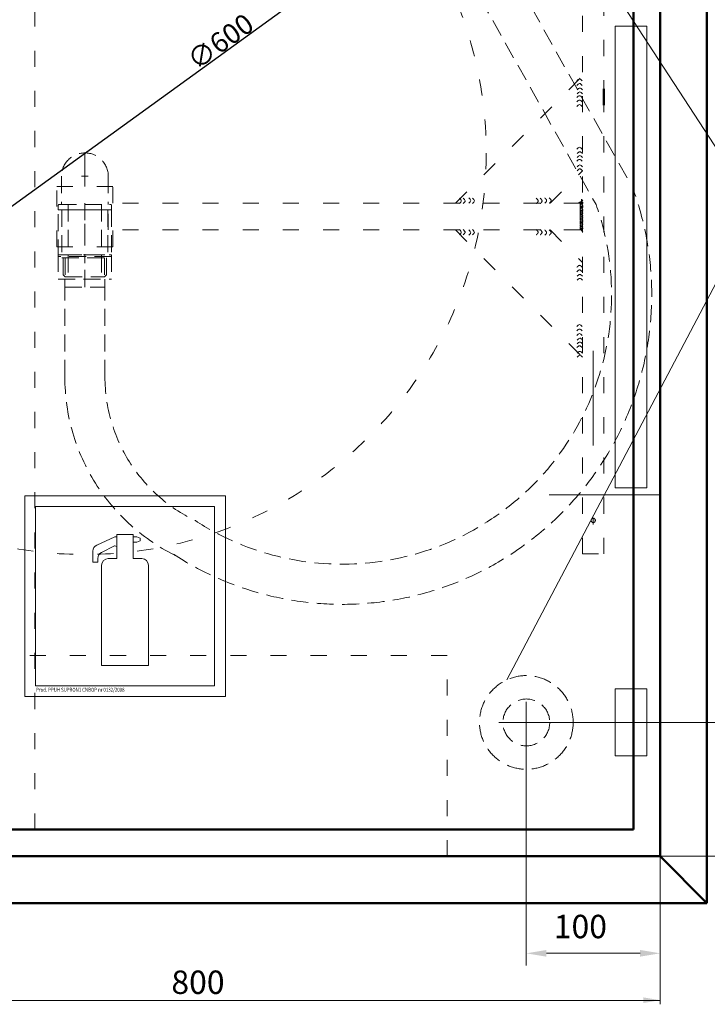
# Model space of a CAD drawing. Extents: x -16687 to 1514, y -15951 to 798.
# Drawn here: x -15625 to -15111, y -15346 to -14610 of the extents above; entities that cross this region are included whole.
import ezdxf

# ---------------------------------------------------------------- set-up
doc = ezdxf.new("R2010")
doc.units = 0
doc.header["$MEASUREMENT"] = 0
for name, pattern in [('ACAD_ISO03W100', [30, 12, -18]), ('CENTER', [50.8, 31.75, -6.35, 6.35, -6.35]), ('DASHED', [19.05, 12.7, -6.35])]:
    doc.linetypes.add(name, pattern=pattern)
doc.layers.get('DEFPOINTS').update_dxf_attribs({"linetype": 'CONTINUOUS'})
for name, color, linetype, lineweight in [('KONTUROWA', 7, 'CONTINUOUS', 50), ('OSIE', 1, 'CENTER', 20), ('WYMIAROWA', 1, 'CONTINUOUS', 20)]:
    doc.layers.add(name, color=color, linetype=linetype, lineweight=lineweight)
doc.styles.get("Standard").update_dxf_attribs({"font": 'romans.shx'})
doc.dimstyles.new('Kopii (4) z STANDARD', dxfattribs={"dimtxt": 15, "dimasz": 10, "dimexe": 1.25, "dimexo": 0.625, "dimtad": 1, "dimdsep": 46, "dimtxsty": 'Standard', "dimcen": 2.5, "dimaunit": 1, "dimadec": 0, "dimazin": 0, "dimtp": 0.15, "dimtfac": 0.6, "dimtmove": 0, "dimatfit": 0, "dimfxl": 0, "dimtolj": 1, "dimarcsym": 0})

# ---------------------------------------------------------------- blocks, each defined once
blk = doc.blocks.new('*D141')
at = {"layer": 'DEFPOINTS', "color": 0}
for p in [(-15332.99, -14533.76), (-15819.17, -14885.36)]:
    blk.add_point(p, dxfattribs=at)
at = {"layer": 'WYMIAROWA', "color": 0, "lineweight": -2}
blk.add_line((-15811.07, -14879.5), (-15341.09, -14539.62), dxfattribs=at)
at = {"layer": 'WYMIAROWA', "color": 0}
for points in [[(-15342.07, -14538.27), (-15340.11, -14540.97), (-15332.99, -14533.76)], [(-15812.05, -14878.15), (-15810.09, -14880.85), (-15819.17, -14885.36)]]:
    blk.add_solid(points, dxfattribs=at)
at = {"layer": 'WYMIAROWA', "color": 0, "insert": (-15474.76, -14626.27), "char_height": 15, "attachment_point": 5, "rotation": 35.87379}
blk.add_mtext('\\A1;∅600', dxfattribs=at)
blk = doc.blocks.new('6')
at = {"layer": 'WYMIAROWA', "color": 7}
for p, q in [((-2935.98, -2924.64), (-3085.98, -2924.64)), ((-3085.98, -2924.64), (-3085.98, -3074.64)), ((-2935.98, -3074.64), (-2935.98, -2924.64)), ((-2943.98, -2932.64), (-3077.98, -2932.64)), ((-3077.98, -2932.64), (-3077.98, -3066.64)), ((-2943.98, -3066.64), (-2943.98, -2932.64)), ((-3018.52, -2955.37), (-3032.17, -2961.51)), ((-3016.98, -2955.37), (-3018.52, -2955.37)), ((-3016.98, -2971.64), (-3016.98, -2953.64)), ((-3016.98, -2953.64), (-3010.98, -2953.64)), ((-3004.98, -2953.64), (-3010.98, -2953.64)), ((-3004.98, -2971.64), (-3004.98, -2953.64)), ((-3004.98, -2955.37), (-3002.17, -2955.37)), ((-3002.17, -2955.37), (-2999.58, -2956.4)), ((-2999.58, -2956.4), (-2999.58, -2957.42)), ((-2999.58, -2958.44), (-2999.58, -2957.42)), ((-3028.53, -2966.97), (-3018.76, -2962.14)), ((-3018.76, -2962.14), (-3018.48, -2962.14)), ((-3004.98, -2959.47), (-3002.17, -2959.47)), ((-3002.17, -2959.47), (-2999.58, -2958.44)), ((-3035.11, -2966.07), (-3035.11, -2974.18)), ((-3031.32, -2974.18), (-3031.32, -2971.45)), ((-3023.48, -2971.64), (-3016.98, -2971.64)), ((-2998.48, -2971.64), (-3004.98, -2971.64)), ((-3035.11, -2974.18), (-3031.32, -2974.18)), ((-3028.48, -3051.64), (-3028.48, -2976.64)), ((-2993.48, -3051.64), (-2993.48, -2976.64)), ((-3010.98, -3051.64), (-3028.48, -3051.64)), ((-3010.98, -3051.64), (-2993.48, -3051.64)), ((-3077.98, -3066.64), (-2943.98, -3066.64)), ((-3085.98, -3074.64), (-2935.98, -3074.64))]:
    blk.add_line(p, q, dxfattribs=at)
for centre, radius, start, end in [((-3030.11, -2966.07), 5, 114.23973, 180), ((-3018.48, -2963.64), 1.5, 0, 90), ((-3026.32, -2971.45), 5, 116.2942, 180), ((-3023.48, -2976.64), 5, 90, 180), ((-2998.48, -2976.64), 5, 0, 90)]:
    blk.add_arc(centre, radius, start, end, dxfattribs=at)
at = {"layer": 'WYMIAROWA', "width": 0.8}
blk.add_text('Prod. PPUH SUPRON1 CNBOP nr 0132/2008 ', height=3, dxfattribs=at).set_placement((-3077.43, -3071.15))

msp = doc.modelspace()

# ---------------------------------------------------------------- hatches: boundary and pattern name
at = {"layer": 'WYMIAROWA', "linetype": 'ACAD_ISO03W100'}
for points in [[(-15203.945, -14744.665), (-15205.924, -14746.563), (-15203.966, -14746.563, 0.0515873), (-15203.945, -14746.358)], [(-15203.945, -14768.46), (-15205.924, -14766.563), (-15203.966, -14766.563, -0.0515873), (-15203.945, -14766.767)]]:
    msp.add_hatch(color=256, dxfattribs=at).paths.add_polyline_path(points)

# ---------------------------------------------------------------- linework, layer by layer
at = {"layer": 'KONTUROWA', "color": 7}
msp.add_line((-15188.079, -14661.506), (-15188.079, -14673.816), dxfattribs=at)
at = {"layer": 'OSIE', "linetype": 'DASHED'}
for p, q in [((-15317.848, -14527.589), (-15193.975, -14748.048)), ((-15270.316, -14550.941), (-15167.821, -14733.353)), ((-15593.579, -14726.96), (-15593.579, -14747.96)), ((-15578.579, -14726.96), (-15573.579, -14726.96)), ((-15558.579, -14726.96), (-15558.579, -14747.96)), ((-15596.079, -14748.96), (-15596.079, -14751.96)), ((-15596.079, -14786.96), (-15596.079, -14751.96)), ((-15556.079, -14751.96), (-15596.079, -14751.96)), ((-15596.079, -14751.96), (-15556.079, -14751.96)), ((-15595.079, -14747.96), (-15557.579, -14747.96)), ((-15593.329, -14751.96), (-15593.329, -14787.96)), ((-15588.579, -14747.96), (-15588.579, -14801.96)), ((-15576.079, -14746.96), (-15576.079, -14791.96)), ((-15563.579, -14747.96), (-15563.579, -14801.96)), ((-15558.829, -14751.96), (-15558.829, -14787.96)), ((-15557.579, -14747.96), (-15557.079, -14747.96)), ((-15556.079, -14748.96), (-15556.079, -14751.96)), ((-15556.079, -14751.96), (-15556.079, -14786.96)), ((-15576.079, -14762.433), (-15576.079, -14767.467)), ((-15593.329, -14771.585), (-15593.329, -14779.463)), ((-15558.829, -14771.585), (-15558.829, -14779.463)), ((-15596.079, -14785.744), (-15596.079, -14803.744)), ((-15596.079, -14785.744), (-15556.079, -14785.744)), ((-15556.079, -14786.96), (-15596.079, -14786.96)), ((-15593.329, -14787.96), (-15558.829, -14787.96)), ((-15592.296, -14787.96), (-15592.296, -14800.46)), ((-15591.079, -14785.744), (-15561.079, -14785.744)), ((-15590.796, -14787.96), (-15590.796, -14801.96)), ((-15561.363, -14787.96), (-15561.363, -14801.96)), ((-15559.863, -14787.96), (-15559.863, -14800.46)), ((-15556.079, -14785.744), (-15556.079, -14803.744)), ((-15576.079, -14803.744), (-15576.079, -14796.796)), ((-15596.079, -14803.744), (-15556.079, -14803.744)), ((-15592.296, -14800.46), (-15590.796, -14801.96)), ((-15591.079, -14803.744), (-15591.079, -14809.744)), ((-15590.796, -14801.96), (-15561.363, -14801.96)), ((-15576.079, -14803.744), (-15576.079, -14809.744)), ((-15559.863, -14800.46), (-15561.363, -14801.96)), ((-15561.079, -14803.744), (-15561.079, -14809.744)), ((-15591.079, -14809.744), (-15561.079, -14809.744)), ((-15591.079, -14876.814), (-15591.079, -14809.744)), ((-15561.079, -14876.814), (-15561.079, -14809.744))]:
    msp.add_line(p, q, dxfattribs=at)
for centre, radius, start, end in [((-15576.079, -14726.96), 17.5, 0, 180), ((-15383.731, -14815.453), 231.372, 236.967343, 19.556039), ((-15595.079, -14748.96), 1, 90, 180), ((-15557.079, -14748.96), 1, 360, 90), ((-15383.731, -14815.453), 201.372, 236.967343, 19.556039), ((-15441.847, -14876.814), 149.233, 180, 244.326991), ((-15441.847, -14876.814), 119.233, 180, 244.326991)]:
    msp.add_arc(centre, radius, start, end, dxfattribs=at)
at = {"layer": 'WYMIAROWA', "color": 6, "lineweight": 50}
for p, q in [((-15111.079, -15270.06), (-15111.079, -14300.06)), ((-15146.079, -15235.06), (-15146.079, -14335.06)), ((-15166.079, -15215.06), (-15166.079, -14355.06)), ((-15926.079, -15215.06), (-15166.079, -15215.06)), ((-15946.079, -15235.06), (-15248.479, -15235.06)), ((-15946.079, -15235.06), (-15146.079, -15235.06)), ((-15146.079, -15235.06), (-15111.079, -15270.06)), ((-15981.079, -15270.06), (-15111.079, -15270.06))]:
    msp.add_line(p, q, dxfattribs=at)
at = {"layer": 'WYMIAROWA', "linetype": 'ACAD_ISO03W100'}
for p, q in [((-15613.57, -14363.06), (-15613.57, -15215.06)), ((-15204.079, -15009.063), (-15204.079, -14505.063)), ((-15188.079, -14505.063), (-15188.079, -14673.891)), ((-15299.079, -14747.063), (-15204.079, -14652.063)), ((-15188.079, -15009.063), (-15188.079, -14661.506)), ((-15228.369, -14747.063), (-15204.079, -14722.773)), ((-15597.079, -14734.563), (-15555.079, -14734.563)), ((-15597.079, -14779.563), (-15597.079, -14734.563)), ((-15595.628, -14734.563), (-15591.188, -14734.563)), ((-15555.079, -14747.063), (-15555.079, -14734.563)), ((-15205.924, -14746.563), (-15203.945, -14744.665)), ((-15558.579, -14767.063), (-15558.579, -14747.063)), ((-15206.079, -14747.063), (-15558.579, -14747.063)), ((-15205.945, -14746.563), (-15205.945, -14766.563)), ((-15203.945, -14746.563), (-15205.945, -14746.563)), ((-15206.079, -14767.063), (-15558.579, -14767.063)), ((-15555.079, -14779.563), (-15555.079, -14767.063)), ((-15299.079, -14767.063), (-15204.079, -14862.063)), ((-15228.369, -14767.063), (-15204.079, -14791.352)), ((-15205.945, -14766.563), (-15203.945, -14766.563)), ((-15203.945, -14766.563), (-15205.945, -14766.563)), ((-15205.924, -14766.563), (-15203.945, -14768.46)), ((-15597.079, -14779.563), (-15555.079, -14779.563)), ((-15196.079, -14982.166), (-15196.079, -14987.166)), ((-15204.079, -15009.063), (-15188.079, -15009.063)), ((-15305.312, -15085.06), (-15786.847, -15085.06)), ((-15305.312, -15235.06), (-15305.312, -15085.06)), ((-15786.847, -15235.06), (-15305.312, -15235.06))]:
    msp.add_line(p, q, dxfattribs=at)
at = {"layer": 'WYMIAROWA'}
for p, q in [((-15074.962, -14750.847), (-15259.294, -14467.469)), ((-15179.732, -14959.673), (-15179.732, -14614.673)), ((-15179.732, -14614.673), (-15155.911, -14614.673)), ((-15155.911, -14614.673), (-15155.911, -14959.673)), ((-15576.079, -14734.563), (-15576.079, -14709.563)), ((-15074.962, -14750.847), (-15260.642, -15103.233)), ((-15196.079, -14857.498), (-15196.079, -14928.071)), ((-15228.901, -14965.06), (-15146.079, -14965.06)), ((-15155.911, -14959.673), (-15179.732, -14959.673)), ((-15179.759, -15110.06), (-15179.759, -15160.06)), ((-15179.759, -15110.06), (-15155.937, -15110.06)), ((-15155.937, -15160.06), (-15155.937, -15110.06)), ((-15246.079, -15119.732), (-15246.079, -15316.749)), ((-15266.741, -15135.06), (-15064.009, -15135.06)), ((-15179.759, -15160.06), (-15155.937, -15160.06)), ((-15146.079, -15235.06), (-15146.079, -15345.72)), ((-15146.079, -15235.06), (-15057.774, -15235.06)), ((-15161.079, -15307.608), (-15231.079, -15307.608)), ((-15946.079, -15342.761), (-15146.079, -15342.761))]:
    msp.add_line(p, q, dxfattribs=at)
at = {"layer": 'WYMIAROWA', "linetype": 'ACAD_ISO03W100'}
for centre, radius in [((-15576.079, -14709.563), 300), ((-15196.079, -14984.066), 1.6), ((-15196.079, -14984.066), 1.6)]:
    msp.add_circle(centre, radius, dxfattribs=at)
at = {"layer": 'WYMIAROWA', "color": 2, "linetype": 'DASHED', "lineweight": 15}
for radius in [35, 17.5]:
    msp.add_circle((-15246.079, -15135.06), radius, dxfattribs=at)
at = {"layer": 'WYMIAROWA', "linetype": 'ACAD_ISO03W100'}
for centre, radius, start, end in [((-15204.328, -14744.019), 0.551, 186.04807, 296.442365), ((-15204.328, -14744.775), 0.551, 186.04807, 296.442365), ((-15204.328, -14745.474), 0.551, 186.04807, 296.442365), ((-15206.275, -14746.818), 0.551, 96.04807, 206.442365), ((-15205.462, -14746.818), 0.551, 96.04807, 206.442365), ((-15204.945, -14746.358), 1, 180, 0), ((-15204.945, -14747.301), 1, 180, 0), ((-15204.945, -14748.502), 1, 180, 0), ((-15204.945, -14749.359), 1, 180, 0), ((-15204.945, -14750.303), 1, 180, 0), ((-15204.945, -14751.503), 1, 180, 0), ((-15204.945, -14752.446), 1, 180, 0), ((-15204.479, -14746.818), 0.551, 96.04807, 206.442365), ((-15204.945, -14753.475), 1, 180, 0), ((-15204.945, -14754.419), 1, 180, 0), ((-15204.945, -14755.619), 1, 180, 0), ((-15204.945, -14756.563), 1, 180, 0), ((-15204.945, -14757.763), 1, 180, 0), ((-15204.945, -14758.706), 1, 180, 0), ((-15204.945, -14759.907), 1, 180, 0), ((-15204.945, -14760.765), 1, 180, 0), ((-15204.945, -14761.708), 1, 180, 0), ((-15204.945, -14762.908), 1, 180, 0), ((-15204.945, -14763.852), 1, 180, 0), ((-15204.945, -14764.881), 1, 180, 0), ((-15204.945, -14765.824), 1, 180, 0), ((-15204.479, -14767.308), 0.551, 153.557635, 263.95193)]:
    msp.add_arc(centre, radius, start, end, dxfattribs=at)
at = {"layer": 'WYMIAROWA'}
for points in [[(-15208.252, -14655.576), (-15206.359, -14654.187), (-15204.332, -14655.576)], [(-15208.252, -14658.986), (-15206.359, -14657.597), (-15204.332, -14658.986)], [(-15208, -14662.396), (-15206.107, -14661.007), (-15204.079, -14662.396)], [(-15208, -14665.301), (-15206.107, -14663.911), (-15204.079, -14665.301)], [(-15208.252, -14668.079), (-15206.359, -14666.69), (-15204.332, -14668.079)], [(-15208.252, -14671.363), (-15206.359, -14669.974), (-15204.332, -14671.363)], [(-15208.252, -14674.773), (-15206.359, -14673.384), (-15204.332, -14674.773)], [(-15208.252, -14706.599), (-15206.359, -14705.21), (-15204.332, -14706.599)], [(-15208, -14710.009), (-15206.107, -14708.62), (-15204.079, -14710.009)], [(-15208.252, -14715.692), (-15206.359, -14714.303), (-15204.332, -14715.692)], [(-15208, -14712.914), (-15206.107, -14711.524), (-15204.079, -14712.914)], [(-15208, -14719.869), (-15206.107, -14718.479), (-15204.079, -14719.869)], [(-15296.102, -14743.395), (-15294.712, -14745.288), (-15296.102, -14747.315)], [(-15293.197, -14743.395), (-15291.808, -14745.288), (-15293.197, -14747.315)], [(-15289.02, -14743.142), (-15287.631, -14745.035), (-15289.02, -14747.063)], [(-15286.242, -14743.395), (-15284.853, -14745.288), (-15286.242, -14747.315)], [(-15296.102, -14770.731), (-15294.712, -14768.838), (-15296.102, -14766.81)], [(-15293.197, -14770.731), (-15291.808, -14768.838), (-15293.197, -14766.81)], [(-15289.02, -14770.983), (-15287.631, -14769.09), (-15289.02, -14767.063)], [(-15286.242, -14770.731), (-15284.853, -14768.838), (-15286.242, -14766.81)], [(-15208, -14801.685), (-15206.107, -14800.296), (-15204.079, -14801.685)], [(-15208, -14804.59), (-15206.107, -14803.201), (-15204.079, -14804.59)], [(-15208.252, -14839.195), (-15206.359, -14837.805), (-15204.332, -14839.195)], [(-15208.252, -14842.478), (-15206.359, -14841.089), (-15204.332, -14842.478)], [(-15208.252, -14845.888), (-15206.359, -14844.499), (-15204.332, -14845.888)], [(-15208, -14849.298), (-15206.107, -14847.909), (-15204.079, -14849.298)], [(-15208.252, -14854.981), (-15206.359, -14853.592), (-15204.332, -14854.981)], [(-15208, -14852.203), (-15206.107, -14850.814), (-15204.079, -14852.203)], [(-15208, -14859.158), (-15206.107, -14857.769), (-15204.079, -14859.158)], [(-15208, -14862.063), (-15206.107, -14860.674), (-15204.079, -14862.063)]]:
    msp.add_spline(points, degree=3, dxfattribs=at)
at = {"layer": 'WYMIAROWA', "linetype": 'ACAD_ISO03W100'}
for points in [[(-15208, -14722.773), (-15206.107, -14721.384), (-15204.079, -14722.773)], [(-15238.629, -14743.395), (-15237.24, -14745.288), (-15238.629, -14747.315)], [(-15235.724, -14743.395), (-15234.335, -14745.288), (-15235.724, -14747.315)], [(-15232.314, -14743.142), (-15230.925, -14745.035), (-15232.314, -14747.063)], [(-15228.904, -14743.142), (-15227.515, -14745.035), (-15228.904, -14747.063)], [(-15238.629, -14770.731), (-15237.24, -14768.838), (-15238.629, -14766.81)], [(-15235.724, -14770.731), (-15234.335, -14768.838), (-15235.724, -14766.81)], [(-15232.314, -14770.983), (-15230.925, -14769.09), (-15232.314, -14767.063)], [(-15228.904, -14770.983), (-15227.515, -14769.09), (-15228.904, -14767.063)], [(-15208.252, -14794.865), (-15206.359, -14793.476), (-15204.332, -14794.865)], [(-15208.252, -14798.275), (-15206.359, -14796.886), (-15204.332, -14798.275)]]:
    msp.add_spline(points, degree=3, dxfattribs=at)
at = {"layer": 'WYMIAROWA'}
for points in [[(-15231.079, -15305.108), (-15231.079, -15310.108), (-15246.079, -15307.608)], [(-15161.079, -15305.108), (-15161.079, -15310.108), (-15146.079, -15307.608)], [(-15158.579, -15340.566), (-15158.579, -15344.732), (-15146.079, -15342.649)]]:
    msp.add_solid(points, dxfattribs=at)

# ---------------------------------------------------------------- block references
msp.add_blockref('6', (-12535.1, -12041.004), dxfattribs=at)

# ---------------------------------------------------------------- texts
at = {"layer": 'WYMIAROWA', "color": 2}
for s, p in [('100', (-15225.56, -15296.342)), ('800', (-15511.425, -15337.989))]:
    msp.add_text(s, height=17.5, dxfattribs=at).set_placement(p)

# ---------------------------------------------------------------- dimensions: what is measured, and where the dimension line sits
at = {"layer": 'WYMIAROWA'}
dim = msp.add_diameter_dim_2p(p1=(-15819.172, -14885.363), p2=(-15332.986, -14533.762), dimstyle='Kopii (4) z STANDARD', dxfattribs=at)
dim.commit()
dim.dimension.update_dxf_attribs({"geometry": '*D141', "text_midpoint": (-15470.003, -14632.851), "dimtype": 163})

doc.saveas('drawing.dxf')
